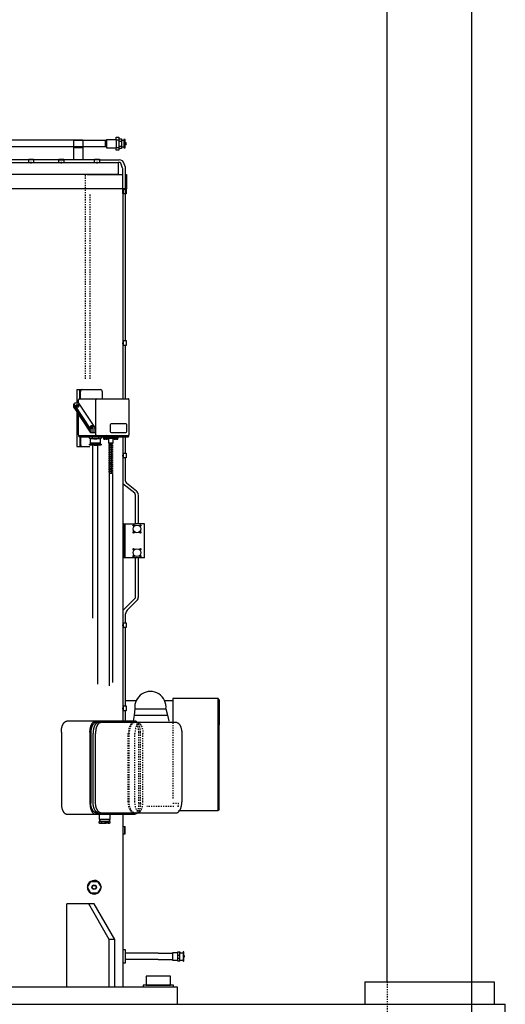
# Model space of a CAD drawing. Extents: x 140 to 3020, y 215 to 1127.
# Drawn here: x 2218 to 2259, y 581 to 662 of the extents above; entities that cross this region are included whole.
import ezdxf

# ---------------------------------------------------------------- set-up
doc = ezdxf.new("R2010")
doc.units = 0
doc.header["$LTSCALE"] = 0.25
doc.header["$MEASUREMENT"] = 0
doc.linetypes.add('HIDDEN', pattern=[0.375, 0.25, -0.125])
doc.layers.add('HIDDEN', color=3, linetype='HIDDEN')
doc.layers.add('OBJECT', color=1, linetype='CONTINUOUS')

msp = doc.modelspace()

# ---------------------------------------------------------------- linework, layer by layer
at = {"layer": 'HIDDEN'}
for p, q in [((2223.69821, 632.58962), (2223.69817, 649.55203)), ((2224.09191, 632.58962), (2224.09188, 647.97722)), ((2230.96483, 604.04023), (2230.96484, 597.66165)), ((2227.25748, 597.46181), (2227.25747, 603.13831)), ((2227.32567, 597.46181), (2227.32566, 603.13831)), ((2227.80845, 597.46182), (2227.80844, 603.13832)), ((2228.1259, 597.34731), (2228.12589, 603.25282)), ((2228.26228, 597.34731), (2228.26227, 603.25643)), ((2228.46685, 597.46182), (2228.46684, 603.13832)), ((2231.04358, 597.0711), (2228.79565, 597.07109)), ((2230.96484, 597.34669), (2231.43728, 597.34669)), ((2231.43728, 597.0711), (2231.24043, 597.0711)), ((2231.43728, 597.0711), (2231.43728, 597.34669)), ((2248.76369, 582.52094), (2248.76369, 566.3184)), ((2255.76369, 582.52094), (2255.76369, 573.7439))]:
    msp.add_line(p, q, dxfattribs=at)
for points in [[(2228.12589, 603.25282), (2228.12547, 603.29217), (2228.12419, 603.33152), (2228.11909, 603.40917), (2228.11056, 603.48653), (2228.0989, 603.56082), (2228.08372, 603.63448), (2228.06592, 603.7032), (2228.04448, 603.77089), (2228.02115, 603.83206), (2227.99402, 603.89167), (2227.96589, 603.94358), (2227.93383, 603.9932), (2227.90171, 604.03448), (2227.86563, 604.07244), (2227.83027, 604.10206), (2227.7913, 604.12693), (2227.75333, 604.14402), (2227.71299, 604.15473), (2227.69306, 604.15743), (2227.67313, 604.15833)], [(2227.67037, 604.04022), (2227.63003, 604.02952), (2227.59205, 604.01242), (2227.55308, 603.98755), (2227.51773, 603.95793), (2227.48165, 603.91997), (2227.44953, 603.87869), (2227.41747, 603.82907), (2227.38934, 603.77716), (2227.36221, 603.71755), (2227.33888, 603.65638), (2227.31744, 603.58869), (2227.29964, 603.51997), (2227.28446, 603.44631), (2227.2728, 603.37202), (2227.26427, 603.29467), (2227.25918, 603.21701), (2227.2579, 603.17766), (2227.25747, 603.13831)], [(2227.73856, 604.04022), (2227.69822, 604.02952), (2227.66025, 604.01242), (2227.62128, 603.98755), (2227.58592, 603.95793), (2227.54984, 603.91997), (2227.51772, 603.87869), (2227.48566, 603.82907), (2227.45753, 603.77716), (2227.4304, 603.71755), (2227.40707, 603.65638), (2227.38563, 603.58869), (2227.36783, 603.51997), (2227.35266, 603.44631), (2227.34099, 603.37202), (2227.33246, 603.29467), (2227.32737, 603.21701), (2227.32609, 603.17766), (2227.32566, 603.13831)], [(2228.22134, 604.04022), (2228.181, 604.02952), (2228.14302, 604.01242), (2228.10405, 603.98755), (2228.06869, 603.95793), (2228.03261, 603.91997), (2228.00049, 603.87869), (2227.96843, 603.82907), (2227.9403, 603.77716), (2227.91318, 603.71755), (2227.88984, 603.65639), (2227.86841, 603.58869), (2227.85061, 603.51997), (2227.83543, 603.44631), (2227.82377, 603.37202), (2227.81524, 603.29467), (2227.81014, 603.21701), (2227.80886, 603.17766), (2227.80844, 603.13832)], [(2228.26227, 603.25282), (2228.26184, 603.29217), (2228.26056, 603.33152), (2228.25547, 603.40917), (2228.24693, 603.48653), (2228.23527, 603.56082), (2228.2201, 603.63448), (2228.20229, 603.7032), (2228.18086, 603.77089), (2228.15752, 603.83206), (2228.1304, 603.89167), (2228.10227, 603.94358), (2228.07021, 603.9932), (2228.05229, 604.01726), (2228.03307, 604.04022)], [(2228.05394, 604.04022), (2228.09428, 604.02952), (2228.13225, 604.01242), (2228.17122, 603.98755), (2228.20658, 603.95793), (2228.24266, 603.91997), (2228.27478, 603.87869), (2228.30684, 603.82907), (2228.33497, 603.77717), (2228.36209, 603.71755), (2228.38543, 603.65639), (2228.40687, 603.58869), (2228.42467, 603.51997), (2228.43985, 603.44631), (2228.45151, 603.37203), (2228.46004, 603.29467), (2228.46513, 603.21701), (2228.46641, 603.17767), (2228.46684, 603.13832)], [(2227.67039, 596.55991), (2227.63005, 596.57061), (2227.59207, 596.58771), (2227.5531, 596.61258), (2227.51774, 596.6422), (2227.48166, 596.68016), (2227.44954, 596.72144), (2227.41748, 596.77106), (2227.38935, 596.82297), (2227.36223, 596.88258), (2227.33889, 596.94374), (2227.31746, 597.01144), (2227.29965, 597.08016), (2227.28448, 597.15382), (2227.27282, 597.22811), (2227.26428, 597.30546), (2227.25919, 597.38312), (2227.25791, 597.42247), (2227.25748, 597.46181)], [(2227.73858, 596.55991), (2227.69824, 596.57061), (2227.66026, 596.58771), (2227.62129, 596.61258), (2227.58593, 596.6422), (2227.54985, 596.68016), (2227.51773, 596.72144), (2227.48567, 596.77106), (2227.45754, 596.82297), (2227.43042, 596.88258), (2227.40708, 596.94374), (2227.38565, 597.01144), (2227.36784, 597.08016), (2227.35267, 597.15382), (2227.34101, 597.22811), (2227.33247, 597.30546), (2227.32738, 597.38312), (2227.3261, 597.42247), (2227.32567, 597.46181)], [(2228.1259, 597.34731), (2228.12548, 597.30796), (2228.1242, 597.26861), (2228.1191, 597.19096), (2228.11057, 597.1136), (2228.09891, 597.03931), (2228.08374, 596.96565), (2228.06593, 596.89693), (2228.0445, 596.82924), (2228.02116, 596.76807), (2227.99404, 596.70846), (2227.96591, 596.65656), (2227.93385, 596.60693), (2227.90173, 596.56565), (2227.86565, 596.52769), (2227.83029, 596.49807), (2227.79132, 596.4732), (2227.75334, 596.45611), (2227.713, 596.4454), (2227.69308, 596.4427), (2227.67315, 596.4418)], [(2228.22135, 596.55991), (2228.18101, 596.57061), (2228.14304, 596.58771), (2228.10407, 596.61258), (2228.06871, 596.6422), (2228.03263, 596.68016), (2228.00051, 596.72144), (2227.96845, 596.77106), (2227.94032, 596.82297), (2227.9132, 596.88258), (2227.88986, 596.94375), (2227.86842, 597.01144), (2227.85062, 597.08016), (2227.83544, 597.15382), (2227.82378, 597.22811), (2227.81525, 597.30546), (2227.81016, 597.38312), (2227.80888, 597.42247), (2227.80845, 597.46182)], [(2228.26228, 597.34731), (2228.26185, 597.30796), (2228.26057, 597.26861), (2228.25548, 597.19096), (2228.24695, 597.1136), (2228.23529, 597.03931), (2228.22011, 596.96565), (2228.20231, 596.89693), (2228.18087, 596.82924), (2228.15754, 596.76807), (2228.13041, 596.70846), (2228.10228, 596.65656), (2228.07022, 596.60693), (2228.04551, 596.57445), (2228.01839, 596.54399)], [(2228.05395, 596.55991), (2228.09429, 596.57061), (2228.13227, 596.58771), (2228.17124, 596.61258), (2228.2066, 596.6422), (2228.24268, 596.68016), (2228.27479, 596.72144), (2228.30686, 596.77106), (2228.33499, 596.82297), (2228.36211, 596.88258), (2228.38545, 596.94375), (2228.40688, 597.01144), (2228.42468, 597.08016), (2228.43986, 597.15382), (2228.45152, 597.22811), (2228.46005, 597.30546), (2228.46515, 597.38312), (2228.46643, 597.42247), (2228.46685, 597.46182)]]:
    msp.add_spline(points, degree=3, dxfattribs=at)
at = {"layer": 'OBJECT'}
for p, q in [((2248.76369, 582.52094), (2248.76369, 724.94277)), ((2255.76369, 724.94277), (2255.76369, 508.22449)), ((2222.69555, 652.38667), (2210.8504, 652.38664)), ((2222.69555, 652.42604), (2222.69556, 651.63876)), ((2222.69555, 652.42604), (2223.48296, 652.42604)), ((2222.69555, 652.38667), (2223.48296, 652.38667)), ((2223.48296, 652.42604), (2223.48296, 651.63876)), ((2223.48296, 652.38667), (2225.4579, 652.38667)), ((2225.33979, 652.38667), (2225.33979, 652.31778)), ((2225.4579, 652.45557), (2226.2453, 652.45557)), ((2225.4579, 652.45557), (2225.4579, 652.38667)), ((2225.4579, 652.38667), (2225.4579, 651.83549)), ((2226.2453, 652.66227), (2226.48152, 652.66227)), ((2226.2453, 652.45557), (2226.2453, 652.66227)), ((2226.2453, 652.51727), (2226.2453, 652.66227)), ((2226.2453, 652.45557), (2226.2453, 652.42605)), ((2226.2453, 652.42605), (2226.2453, 651.79613)), ((2226.2453, 652.42605), (2226.48152, 652.42605)), ((2226.48152, 652.66227), (2226.48152, 652.50479)), ((2226.48152, 652.50479), (2226.48152, 652.42605)), ((2226.48152, 652.50479), (2226.67837, 652.50479)), ((2226.48152, 652.42605), (2226.48152, 652.30794)), ((2226.67837, 652.50479), (2226.67837, 652.38668)), ((2226.67837, 652.38668), (2226.67837, 652.30794)), ((2226.67837, 652.38668), (2226.87522, 652.38668)), ((2226.99333, 652.46542), (2226.87522, 652.46542)), ((2226.87522, 652.46542), (2226.87522, 652.38668)), ((2226.87522, 652.38668), (2226.87523, 651.83426)), ((2226.99333, 652.21598), (2226.99333, 652.46542)), ((2225.4579, 651.83549), (2210.8504, 651.83546)), ((2222.69555, 651.79612), (2223.48296, 651.79612)), ((2222.69556, 651.63876), (2222.69556, 650.7725)), ((2223.48296, 651.63876), (2223.48296, 650.7725)), ((2225.33979, 652.31778), (2225.33979, 651.90439)), ((2225.33979, 652.31778), (2225.4579, 652.31778)), ((2225.33979, 651.90439), (2225.33979, 651.83549)), ((2225.33979, 651.90439), (2225.4579, 651.90439)), ((2225.4579, 651.83549), (2225.4579, 651.7666)), ((2225.4579, 651.83549), (2225.4579, 651.83549)), ((2225.4579, 651.83549), (2225.4579, 651.83549)), ((2225.4579, 651.83549), (2225.4579, 651.83549)), ((2225.4579, 651.7666), (2226.2453, 651.7666)), ((2226.2453, 651.79613), (2226.48152, 651.79613)), ((2226.2453, 651.79613), (2226.2453, 651.7666)), ((2226.2453, 651.5599), (2226.2453, 651.7666)), ((2226.48153, 651.55991), (2226.2453, 651.5599)), ((2226.48152, 652.30794), (2226.48152, 651.91424)), ((2226.48152, 652.30794), (2226.67837, 652.30794)), ((2226.48152, 651.91424), (2226.48152, 651.79613)), ((2226.48152, 651.91424), (2226.67837, 651.91424)), ((2226.48152, 651.79613), (2226.48152, 651.71739)), ((2226.48152, 651.71739), (2226.48153, 651.55991)), ((2226.67838, 651.71739), (2226.48152, 651.71739)), ((2226.67837, 652.30794), (2226.67837, 651.91424)), ((2226.67837, 651.91424), (2226.67838, 651.83426)), ((2226.67838, 651.83426), (2226.67838, 651.71739)), ((2226.67838, 651.83426), (2226.87523, 651.83426)), ((2226.87523, 651.83426), (2226.87523, 651.75676)), ((2226.87523, 651.75676), (2226.99334, 651.75676)), ((2226.99334, 652.0062), (2226.99333, 652.21598)), ((2226.99334, 651.75676), (2226.99334, 652.0062)), ((2218.63053, 650.77249), (2217.53222, 650.77248)), ((2218.99144, 650.77249), (2218.63053, 650.77249)), ((2218.99144, 650.83154), (2219.38514, 650.83154)), ((2218.99144, 650.55595), (2218.99144, 650.83154)), ((2219.38514, 650.77249), (2218.99144, 650.77249)), ((2219.38514, 650.83154), (2219.38514, 650.55595)), ((2221.49961, 650.77249), (2219.38514, 650.77249)), ((2221.49961, 650.83155), (2221.89332, 650.83155)), ((2221.49962, 650.55596), (2221.49961, 650.83155)), ((2221.49961, 650.77249), (2221.89332, 650.77249)), ((2221.89332, 650.83155), (2221.89332, 650.55596)), ((2222.69556, 650.7725), (2221.89332, 650.77249)), ((2223.48296, 650.7725), (2222.69556, 650.7725)), ((2224.45904, 650.7725), (2223.48296, 650.7725)), ((2224.45904, 650.83155), (2224.85275, 650.83156)), ((2224.45905, 650.55596), (2224.45904, 650.83155)), ((2224.85275, 650.7725), (2224.45904, 650.7725)), ((2224.85275, 650.83156), (2224.85275, 650.55596)), ((2224.85275, 650.7725), (2226.49726, 650.7725)), ((2203.76379, 650.53623), (2226.40159, 650.53628)), ((2218.99144, 650.55595), (2219.38514, 650.55595)), ((2218.99144, 650.53627), (2218.99144, 650.55595)), ((2219.18829, 650.4759), (2219.18829, 650.6031)), ((2219.38514, 650.55595), (2219.38514, 650.53627)), ((2220.4279, 650.53627), (2220.61397, 650.53627)), ((2221.49962, 650.53627), (2221.49962, 650.55596)), ((2221.49962, 650.55596), (2221.89332, 650.55596)), ((2221.69647, 650.47591), (2221.69647, 650.60311)), ((2221.89332, 650.55596), (2221.89332, 650.53627)), ((2224.45905, 650.53628), (2224.45905, 650.55596)), ((2224.45905, 650.55596), (2224.85275, 650.55596)), ((2224.6559, 650.47592), (2224.6559, 650.60311)), ((2224.85275, 650.55596), (2224.85275, 650.53628)), ((2226.40159, 650.53628), (2226.40159, 649.55203)), ((2226.46329, 650.53628), (2226.40159, 650.53628)), ((2226.56881, 650.53628), (2226.46329, 650.53628)), ((2226.49726, 650.53628), (2226.46329, 650.53628)), ((2226.78229, 650.08172), (2226.64321, 650.48331)), ((2226.79529, 649.55203), (2226.79529, 650.00442)), ((2227.01236, 650.16324), (2226.9219, 650.42445)), ((2227.03151, 649.55203), (2227.03151, 649.97002)), ((2226.40159, 649.55203), (2203.7638, 649.55198)), ((2223.84254, 649.55203), (2226.79529, 649.55203)), ((2226.79529, 647.96473), (2226.79529, 649.55203)), ((2227.03151, 648.36468), (2227.03151, 649.55203)), ((2227.03151, 649.55203), (2227.11025, 649.55203)), ((2227.11025, 649.55203), (2227.11025, 648.37093)), ((2226.79529, 648.37093), (2194.76468, 648.37086)), ((2226.79529, 648.37093), (2226.79533, 630.92407)), ((2227.11025, 648.37093), (2226.79529, 648.37093)), ((2226.79529, 648.36468), (2226.79529, 647.96473)), ((2226.79529, 648.32431), (2226.81498, 648.32431)), ((2226.81498, 648.32431), (2226.81498, 647.93061)), ((2226.81498, 648.32431), (2227.03151, 648.32431)), ((2227.03151, 648.36468), (2227.03152, 647.96473)), ((2227.03151, 648.32431), (2227.03151, 648.36468)), ((2227.03151, 648.32431), (2227.03151, 648.36468)), ((2227.03152, 647.96473), (2227.03151, 648.32431)), ((2227.03151, 648.32431), (2227.09057, 648.32431)), ((2227.09057, 648.32431), (2227.09057, 647.93061)), ((2226.73493, 648.12746), (2226.86213, 648.12746)), ((2226.81498, 647.93061), (2226.79529, 647.93061)), ((2227.03152, 647.93061), (2226.81498, 647.93061)), ((2227.03154, 635.7556), (2227.03152, 647.93061)), ((2227.09057, 647.93061), (2227.03152, 647.93061)), ((2226.73496, 635.55875), (2226.86216, 635.55875)), ((2226.79532, 635.7556), (2226.81501, 635.7556)), ((2226.81501, 635.3619), (2226.79532, 635.3619)), ((2226.81501, 635.7556), (2226.81501, 635.3619)), ((2226.81501, 635.7556), (2227.03154, 635.7556)), ((2227.03154, 635.3619), (2226.81501, 635.3619)), ((2227.03154, 635.7556), (2227.0906, 635.7556)), ((2227.03155, 630.92407), (2227.03154, 635.3619)), ((2227.0906, 635.3619), (2227.03154, 635.3619)), ((2227.0906, 635.7556), (2227.0906, 635.3619)), ((2222.96894, 631.68765), (2224.93948, 631.68766)), ((2222.96894, 631.68765), (2222.96894, 630.57357)), ((2223.24325, 631.53017), (2223.24325, 631.68765)), ((2223.24325, 630.92406), (2223.24325, 631.53017)), ((2223.28262, 630.92406), (2223.28262, 631.53017)), ((2223.40073, 631.68765), (2224.93948, 631.68766)), ((2225.09696, 631.53018), (2225.09696, 630.92407)), ((2222.73332, 630.3089), (2222.73332, 630.49483)), ((2222.73332, 630.21379), (2222.73332, 630.3089)), ((2222.74817, 630.44882), (2224.08527, 628.44639)), ((2223.12514, 630.57357), (2222.81206, 630.57357)), ((2222.93008, 630.32047), (2222.93008, 630.37264)), ((2223.11553, 630.32693), (2222.9467, 630.40664)), ((2223.14729, 630.34978), (2222.97846, 630.4295)), ((2222.98124, 630.43284), (2222.98124, 630.38992)), ((2223.12165, 630.30407), (2223.12333, 630.33139)), ((2223.15174, 630.32693), (2223.12165, 630.30407)), ((2223.12514, 630.57357), (2223.12514, 630.84532)), ((2223.12514, 630.57357), (2224.56762, 628.41367)), ((2223.15172, 630.32185), (2223.15172, 630.37208)), ((2223.20388, 630.92406), (2227.2305, 630.92407)), ((2224.56762, 628.41367), (2224.56761, 630.84533)), ((2227.30924, 630.84533), (2227.30924, 627.93195)), ((2222.74817, 630.26289), (2224.08528, 628.26046)), ((2222.74817, 630.26289), (2224.08528, 628.26046)), ((2222.74817, 630.16777), (2224.08528, 628.16535)), ((2222.96894, 629.83715), (2222.96895, 626.96324)), ((2223.12514, 627.93194), (2223.12514, 629.60323)), ((2224.28769, 628.57209), (2224.11886, 628.6518)), ((2224.31945, 628.59494), (2224.15062, 628.67466)), ((2224.1534, 628.678), (2224.1534, 628.63508)), ((2225.75243, 628.76851), (2225.75243, 628.21733)), ((2227.05164, 628.84725), (2225.83117, 628.84725)), ((2227.13038, 628.21733), (2227.13038, 628.76851)), ((2223.12514, 627.93194), (2223.12514, 627.8532)), ((2227.2305, 627.85321), (2223.20388, 627.8532)), ((2224.10224, 628.56563), (2224.10224, 628.6178)), ((2224.56762, 628.41367), (2224.14917, 628.41367)), ((2224.56762, 628.22774), (2224.14917, 628.22774)), ((2224.14943, 628.13263), (2224.56762, 628.13263)), ((2224.29382, 628.54923), (2224.29549, 628.57654)), ((2224.3239, 628.57209), (2224.29382, 628.54923)), ((2224.32388, 628.56701), (2224.32388, 628.61724)), ((2224.56762, 627.93194), (2224.56762, 628.41367)), ((2224.56762, 627.93194), (2224.56762, 627.8532)), ((2225.83117, 628.13859), (2227.05164, 628.13859)), ((2227.30924, 627.85321), (2227.30924, 627.93195)), ((2223.20388, 627.77446), (2227.2305, 627.77447)), ((2223.24325, 627.77446), (2223.24326, 627.12072)), ((2223.24326, 627.12072), (2223.24326, 626.96324)), ((2223.28262, 627.77446), (2223.28263, 627.12072)), ((2224.02783, 627.65034), (2224.02783, 627.77446)), ((2224.0811, 627.59729), (2224.02783, 627.65034)), ((2224.02783, 627.15069), (2224.56622, 627.1507)), ((2224.0286, 627.0948), (2224.0286, 627.15069)), ((2224.0811, 627.07108), (2224.0286, 627.0948)), ((2224.51679, 627.59729), (2224.0811, 627.59729)), ((2224.0811, 627.59729), (2224.0811, 627.28233)), ((2224.0811, 627.28233), (2224.5168, 627.28233)), ((2224.5168, 627.07108), (2224.0811, 627.07108)), ((2224.12047, 627.20359), (2224.12047, 627.28233)), ((2224.5168, 627.20359), (2224.12047, 627.20359)), ((2224.16279, 627.1507), (2224.16279, 627.20359)), ((2224.2618, 627.77446), (2224.2618, 627.65546)), ((2224.31998, 612.70101), (2224.31995, 627.07108)), ((2224.95249, 627.5973), (2224.51679, 627.59729)), ((2224.5168, 627.28233), (2224.95249, 627.28233)), ((2224.91312, 627.20359), (2224.5168, 627.20359)), ((2224.95249, 627.07109), (2224.5168, 627.07108)), ((2224.56622, 627.1507), (2225.00499, 627.1507)), ((2224.71369, 607.22856), (2224.71365, 627.07108)), ((2224.76666, 627.77446), (2224.76666, 627.65336)), ((2224.76667, 627.1507), (2224.76667, 627.12309)), ((2224.8708, 627.14664), (2224.8708, 627.19954)), ((2224.91312, 627.28233), (2224.91312, 627.20359)), ((2225.00499, 627.65034), (2224.95249, 627.5973)), ((2224.95249, 627.28233), (2224.95249, 627.5973)), ((2225.00499, 627.0948), (2224.95249, 627.07109)), ((2225.00499, 627.77446), (2225.00499, 627.65034)), ((2225.00499, 627.1507), (2225.00499, 627.0948)), ((2225.16148, 627.77446), (2225.16148, 627.65338)), ((2225.16148, 627.71392), (2226.42502, 627.71392)), ((2225.16148, 627.65338), (2226.42502, 627.65339)), ((2225.20647, 627.65282), (2225.21333, 627.57438)), ((2225.21333, 627.57438), (2225.33144, 627.57438)), ((2225.33144, 627.57438), (2225.33144, 627.61375)), ((2225.33144, 627.61375), (2225.41018, 627.61375)), ((2225.41018, 627.61375), (2225.41018, 627.57438)), ((2225.41018, 627.57438), (2225.52829, 627.57438)), ((2225.52829, 627.57438), (2225.53515, 627.65282)), ((2225.59825, 627.60355), (2225.59825, 627.25912)), ((2225.59825, 627.25912), (2225.7951, 627.25912)), ((2225.59825, 627.25912), (2225.99195, 627.25912)), ((2225.65731, 627.1982), (2225.65731, 627.25912)), ((2225.9329, 627.16255), (2225.65731, 627.1982)), ((2225.65731, 627.11946), (2225.69668, 627.12562)), ((2225.65731, 627.04072), (2225.65731, 627.11946)), ((2225.65731, 627.11946), (2225.9329, 627.08381)), ((2225.9329, 627.00507), (2225.65731, 627.04072)), ((2225.69668, 627.27185), (2225.69668, 627.27447)), ((2225.69668, 627.27185), (2225.69668, 627.27447)), ((2225.69668, 627.11437), (2225.69668, 627.19311)), ((2225.69668, 626.95689), (2225.69668, 627.03563)), ((2225.7951, 627.25912), (2225.9329, 627.24129)), ((2225.7951, 627.25912), (2225.99195, 627.25912)), ((2225.89353, 627.0889), (2225.89353, 627.16764)), ((2225.89353, 627.1564), (2225.9329, 627.16255)), ((2225.9329, 627.24129), (2225.9329, 627.16255)), ((2225.9329, 627.08381), (2225.9329, 627.00507)), ((2225.99195, 627.25912), (2225.99195, 627.60355)), ((2226.06166, 627.65282), (2226.06853, 627.57438)), ((2226.06853, 627.57438), (2226.18664, 627.57438)), ((2226.18664, 627.61375), (2226.26538, 627.61375)), ((2226.18664, 627.57438), (2226.18664, 627.61375)), ((2226.26538, 627.61375), (2226.26538, 627.57438)), ((2226.26538, 627.57438), (2226.38349, 627.57438)), ((2226.38349, 627.57438), (2226.39035, 627.65282)), ((2226.42502, 627.65339), (2226.42502, 627.77446)), ((2226.79534, 627.77446), (2226.79535, 620.55414)), ((2227.03156, 626.42489), (2227.03156, 627.77446)), ((2222.96895, 626.96324), (2224.07003, 626.96324)), ((2225.65731, 626.96198), (2225.69668, 626.96814)), ((2225.65731, 626.88324), (2225.65731, 626.96198)), ((2225.65731, 626.96198), (2225.9329, 626.92633)), ((2225.9329, 626.84759), (2225.65731, 626.88324)), ((2225.65731, 626.8045), (2225.69668, 626.81066)), ((2225.65731, 626.72576), (2225.65731, 626.8045)), ((2225.65731, 626.8045), (2225.9329, 626.76885)), ((2225.9329, 626.69011), (2225.65731, 626.72576)), ((2225.65731, 626.64702), (2225.69668, 626.65318)), ((2225.65731, 626.56828), (2225.65731, 626.64702)), ((2225.65731, 626.64702), (2225.9329, 626.61137)), ((2225.9329, 626.53263), (2225.65731, 626.56828)), ((2225.65731, 626.48954), (2225.69668, 626.4957)), ((2225.65731, 626.4108), (2225.65731, 626.48954)), ((2225.65731, 626.48954), (2225.9329, 626.45389)), ((2225.9329, 626.37515), (2225.65731, 626.4108)), ((2225.65731, 626.33206), (2225.69668, 626.33822)), ((2225.65731, 626.25332), (2225.65731, 626.33206)), ((2225.65731, 626.33206), (2225.9329, 626.29641)), ((2225.9329, 626.21767), (2225.65731, 626.25332)), ((2225.69668, 626.79941), (2225.69668, 626.87815)), ((2225.69668, 626.64193), (2225.69668, 626.72067)), ((2225.69668, 626.48445), (2225.69668, 626.56319)), ((2225.69668, 626.32697), (2225.69668, 626.40571)), ((2225.69668, 626.16949), (2225.69668, 626.24823)), ((2225.89353, 626.93142), (2225.89353, 627.01016)), ((2225.89353, 626.99891), (2225.9329, 627.00507)), ((2225.89353, 626.77394), (2225.89353, 626.85268)), ((2225.89353, 626.84143), (2225.9329, 626.84759)), ((2225.89353, 626.61646), (2225.89353, 626.6952)), ((2225.89353, 626.68395), (2225.9329, 626.69011)), ((2225.89353, 626.45898), (2225.89353, 626.53772)), ((2225.89353, 626.52647), (2225.9329, 626.53263)), ((2225.89353, 626.3015), (2225.89353, 626.38024)), ((2225.89353, 626.36899), (2225.9329, 626.37515)), ((2225.89353, 626.14402), (2225.89353, 626.22276)), ((2225.89353, 626.21151), (2225.9329, 626.21767)), ((2225.90503, 626.45778), (2225.90556, 626.45743)), ((2225.9329, 626.92633), (2225.9329, 626.84759)), ((2225.9329, 626.76885), (2225.9329, 626.69011)), ((2225.9329, 626.61137), (2225.9329, 626.53263)), ((2225.9329, 626.45389), (2225.9329, 626.37515)), ((2225.9329, 626.29641), (2225.9329, 626.21767)), ((2226.73498, 626.22804), (2226.86218, 626.22804)), ((2226.79534, 626.42489), (2226.81503, 626.42489)), ((2226.81503, 626.42489), (2226.81503, 626.03119)), ((2226.81503, 626.42489), (2227.03156, 626.42489)), ((2227.03156, 626.42489), (2227.09062, 626.42489)), ((2227.09062, 626.42489), (2227.09062, 626.03119)), ((2225.65731, 626.17458), (2225.69668, 626.18074)), ((2225.65731, 626.09584), (2225.65731, 626.17458)), ((2225.65731, 626.17458), (2225.9329, 626.13893)), ((2225.9329, 626.06019), (2225.65731, 626.09584)), ((2225.65731, 626.0171), (2225.69668, 626.02326)), ((2225.65731, 625.93836), (2225.65731, 626.0171)), ((2225.65731, 626.0171), (2225.9329, 625.98145)), ((2225.9329, 625.90271), (2225.65731, 625.93836)), ((2225.65731, 625.85962), (2225.69668, 625.86577)), ((2225.65731, 625.78088), (2225.65731, 625.85962)), ((2225.65731, 625.85962), (2225.9329, 625.82397)), ((2225.9329, 625.74523), (2225.65731, 625.78088)), ((2225.65731, 625.70214), (2225.69668, 625.70829)), ((2225.65731, 625.6234), (2225.65731, 625.70214)), ((2225.65731, 625.70214), (2225.9329, 625.66649)), ((2225.9329, 625.58775), (2225.65731, 625.6234)), ((2225.65731, 625.54466), (2225.69668, 625.55081)), ((2225.65731, 625.46592), (2225.65731, 625.54466)), ((2225.65731, 625.54466), (2225.9329, 625.50901)), ((2225.9329, 625.43027), (2225.65731, 625.46592)), ((2225.65731, 625.38718), (2225.69668, 625.39333)), ((2225.65731, 625.30844), (2225.65731, 625.38718)), ((2225.65731, 625.38718), (2225.9329, 625.35153)), ((2225.69668, 626.01201), (2225.69668, 626.09075)), ((2225.69668, 625.85453), (2225.69668, 625.93327)), ((2225.69668, 625.69705), (2225.69668, 625.77579)), ((2225.69668, 625.53957), (2225.69668, 625.61831)), ((2225.69668, 625.38209), (2225.69668, 625.46083)), ((2225.89353, 625.98654), (2225.89353, 626.06528)), ((2225.89353, 626.05403), (2225.9329, 626.06019)), ((2225.89353, 625.82906), (2225.89353, 625.9078)), ((2225.89353, 625.89655), (2225.9329, 625.90271)), ((2225.89353, 625.67158), (2225.89353, 625.75032)), ((2225.89353, 625.73907), (2225.9329, 625.74523)), ((2225.89353, 625.5141), (2225.89353, 625.59284)), ((2225.89353, 625.58159), (2225.9329, 625.58775)), ((2225.89353, 625.35662), (2225.89353, 625.43536)), ((2225.89353, 625.42411), (2225.9329, 625.43027)), ((2225.9329, 626.13893), (2225.9329, 626.06019)), ((2225.9329, 625.98145), (2225.9329, 625.90271)), ((2225.9329, 625.82397), (2225.9329, 625.74523)), ((2225.9329, 625.66649), (2225.9329, 625.58775)), ((2225.9329, 625.50901), (2225.9329, 625.43027)), ((2226.81503, 626.03119), (2226.79534, 626.03119)), ((2227.03156, 626.03119), (2226.81503, 626.03119)), ((2227.03157, 624.08378), (2227.03156, 626.03119)), ((2227.09062, 626.03119), (2227.03156, 626.03119)), ((2225.9329, 625.27279), (2225.65731, 625.30844)), ((2225.65731, 625.2297), (2225.69668, 625.23585)), ((2225.65731, 625.15096), (2225.65731, 625.2297)), ((2225.65731, 625.2297), (2225.9329, 625.19405)), ((2225.9329, 625.11531), (2225.65731, 625.15096)), ((2225.65731, 625.07222), (2225.69668, 625.07837)), ((2225.65731, 624.99348), (2225.65731, 625.07222)), ((2225.65731, 625.07222), (2225.9329, 625.03657)), ((2225.9329, 624.95783), (2225.65731, 624.99348)), ((2225.65731, 624.91474), (2225.69668, 624.92089)), ((2225.65731, 624.836), (2225.65731, 624.91474)), ((2225.65731, 624.91474), (2225.9329, 624.87909)), ((2225.9329, 624.80035), (2225.65731, 624.836)), ((2225.65731, 624.75726), (2225.69668, 624.76341)), ((2225.65731, 624.75726), (2225.65735, 607.09077)), ((2225.65731, 624.75726), (2225.9329, 624.72161)), ((2225.69668, 625.2246), (2225.69668, 625.30335)), ((2225.69668, 625.06712), (2225.69668, 625.14586)), ((2225.69668, 624.90964), (2225.69668, 624.98838)), ((2225.69668, 624.75216), (2225.69668, 624.8309)), ((2225.89353, 625.19914), (2225.89353, 625.27788)), ((2225.89353, 625.26663), (2225.9329, 625.27279)), ((2225.89353, 625.04166), (2225.89353, 625.1204)), ((2225.89353, 625.10915), (2225.9329, 625.11531)), ((2225.89353, 624.88418), (2225.89353, 624.96292)), ((2225.89353, 624.95167), (2225.9329, 624.95783)), ((2225.89353, 624.7267), (2225.89353, 624.80544)), ((2225.89353, 624.79419), (2225.9329, 624.80035)), ((2225.90503, 625.19793), (2225.90557, 625.19758)), ((2225.9329, 625.35153), (2225.9329, 625.27279)), ((2225.9329, 625.19405), (2225.9329, 625.11531)), ((2225.9329, 625.03657), (2225.9329, 624.95783)), ((2225.9329, 624.87909), (2225.9329, 624.80035)), ((2225.9329, 624.72161), (2225.93294, 607.36636)), ((2227.7844, 623.08497), (2226.79535, 623.87553)), ((2227.93189, 623.26948), (2227.10551, 623.93002)), ((2227.85835, 620.55414), (2227.85834, 622.9312)), ((2228.09457, 620.55414), (2228.09456, 622.9312)), ((2226.79535, 620.55414), (2226.79536, 617.71949)), ((2226.79535, 620.55414), (2227.85835, 620.55414)), ((2226.88075, 620.55414), (2226.84573, 620.55414)), ((2226.88076, 617.71949), (2226.88075, 620.55414)), ((2227.00322, 617.71949), (2227.00321, 620.55414)), ((2228.09457, 620.55414), (2227.85835, 620.55414)), ((2228.59947, 620.55414), (2228.09457, 620.55414)), ((2228.59948, 617.7195), (2228.59947, 620.55414)), ((2228.59948, 617.7195), (2226.79536, 617.71949)), ((2226.79536, 617.71949), (2226.79539, 604.15833)), ((2227.85836, 614.48926), (2227.85835, 617.71949)), ((2228.09458, 614.48926), (2228.09457, 617.71949)), ((2226.86873, 613.41809), (2227.8007, 614.35007)), ((2227.15843, 613.37373), (2227.96774, 614.18303)), ((2226.79537, 612.3192), (2226.81506, 612.3192)), ((2226.81506, 612.3192), (2226.81506, 611.9255)), ((2226.81506, 612.3192), (2227.03159, 612.3192)), ((2227.03159, 612.3192), (2227.03159, 613.0675)), ((2227.03159, 612.3192), (2227.09065, 612.3192)), ((2227.09065, 612.3192), (2227.09065, 611.9255)), ((2226.73501, 612.12235), (2226.86221, 612.12235)), ((2226.81506, 611.9255), (2226.79537, 611.9255)), ((2227.03159, 611.9255), (2226.81506, 611.9255)), ((2227.03161, 605.42223), (2227.03159, 611.9255)), ((2227.09065, 611.9255), (2227.03159, 611.9255)), ((2226.79538, 606.04809), (2226.79539, 604.17416)), ((2227.90054, 605.85062), (2227.03161, 605.85062)), ((2230.96482, 605.85063), (2230.27816, 605.85062)), ((2230.96482, 606.04748), (2230.96482, 605.14196)), ((2234.71439, 606.04748), (2230.96482, 606.04748)), ((2234.71441, 596.75615), (2234.71439, 606.04748)), ((2234.79314, 605.92937), (2234.71439, 606.04748)), ((2234.79314, 605.92937), (2234.79314, 603.84762)), ((2226.73502, 605.22538), (2226.86222, 605.22538)), ((2226.79539, 605.42223), (2226.81507, 605.42223)), ((2226.81507, 605.02853), (2226.79539, 605.02853)), ((2226.81507, 605.42223), (2226.81507, 605.02853)), ((2226.81507, 605.42223), (2227.03161, 605.42223)), ((2227.03161, 605.02853), (2226.81507, 605.02853)), ((2227.03161, 605.42223), (2227.09066, 605.42223)), ((2227.09066, 605.02853), (2227.03161, 605.02853)), ((2227.03161, 604.15833), (2227.03161, 605.02853)), ((2227.09066, 605.42223), (2227.09066, 605.02853)), ((2227.79912, 605.17399), (2227.73582, 604.66616)), ((2227.79912, 605.17399), (2230.37958, 605.17399)), ((2230.37958, 605.17399), (2230.50476, 604.66617)), ((2230.96482, 605.14196), (2230.96483, 604.04023)), ((2227.80951, 604.15833), (2222.14687, 604.15832)), ((2222.14687, 604.15832), (2222.14687, 604.15832)), ((2225.2932, 604.15833), (2225.2932, 604.15833)), ((2227.73582, 604.66616), (2227.67252, 604.15833)), ((2227.73582, 604.66616), (2230.50476, 604.66617)), ((2230.50476, 604.66617), (2230.62995, 604.15834)), ((2231.28699, 604.04023), (2224.5426, 604.04022)), ((2234.79315, 596.87426), (2234.79314, 603.84762)), ((2221.69411, 603.25281), (2221.69413, 597.3473)), ((2224.07077, 603.25281), (2224.07079, 597.3473)), ((2224.12983, 603.25281), (2224.12984, 597.3473)), ((2224.32527, 597.46181), (2224.32526, 603.13831)), ((2224.52984, 597.46181), (2224.52983, 603.13831)), ((2231.6999, 603.13832), (2231.69991, 597.46182)), ((2234.79315, 596.87426), (2234.71441, 596.75615)), ((2222.14689, 596.44179), (2227.80953, 596.4418)), ((2222.14689, 596.44179), (2222.14689, 596.44179)), ((2224.54262, 596.5599), (2231.28701, 596.55992)), ((2224.8536, 596.00872), (2224.8536, 596.44179)), ((2224.91086, 596.00872), (2224.8536, 596.00872)), ((2224.88509, 595.85529), (2224.88509, 596.00872)), ((2224.91086, 595.83979), (2224.91086, 596.00872)), ((2225.71974, 596.00872), (2224.91086, 596.00872)), ((2225.66247, 596.00872), (2225.66247, 595.83979)), ((2225.68824, 596.00872), (2225.68824, 595.85529)), ((2225.71974, 596.44179), (2225.71974, 596.00872)), ((2226.79541, 596.4418), (2226.79543, 584.63077)), ((2231.43728, 596.75614), (2234.71441, 596.75615)), ((2224.91086, 595.804), (2224.81423, 595.804)), ((2224.81423, 595.804), (2224.81423, 595.72955)), ((2224.91086, 595.83979), (2224.88509, 595.85529)), ((2224.88509, 595.85529), (2225.68824, 595.85529)), ((2224.91086, 595.83979), (2225.66247, 595.83979)), ((2224.91086, 595.83979), (2224.91086, 595.804)), ((2225.75911, 595.804), (2224.91086, 595.804)), ((2224.93234, 595.69376), (2225.28667, 595.69376)), ((2225.05045, 595.72955), (2225.05045, 595.804)), ((2225.28667, 595.83979), (2225.28667, 595.85529)), ((2225.641, 595.69376), (2225.28667, 595.69376)), ((2225.52289, 595.804), (2225.52289, 595.72955)), ((2225.68824, 595.85529), (2225.66247, 595.83979)), ((2225.66247, 595.804), (2225.66247, 595.83979)), ((2225.75911, 595.72955), (2225.75911, 595.804)), ((2226.79541, 595.4121), (2226.95289, 595.4121)), ((2226.79541, 595.4121), (2226.79541, 594.82155)), ((2226.95289, 595.4121), (2226.99226, 595.4121)), ((2226.95289, 595.4121), (2226.95289, 594.82155)), ((2226.99226, 594.82155), (2226.99226, 595.4121)), ((2226.79541, 594.82155), (2226.95289, 594.82155)), ((2226.95289, 594.82155), (2226.99226, 594.82155)), ((2223.85727, 590.37412), (2224.13225, 590.85924)), ((2224.13226, 589.88899), (2223.85727, 590.37412)), ((2224.13225, 590.85924), (2224.7073, 590.86269)), ((2224.7073, 590.86269), (2224.98812, 590.37412)), ((2224.98812, 590.37412), (2224.70731, 589.88899)), ((2224.70731, 589.88899), (2224.13226, 589.88899)), ((2222.16268, 582.11095), (2222.16266, 589.00083)), ((2224.42705, 589.00083), (2222.16266, 589.00083)), ((2225.66901, 586.04808), (2223.96423, 589.00083)), ((2226.13183, 586.04808), (2224.42705, 589.00083)), ((2225.66902, 582.11095), (2225.66901, 586.04808)), ((2226.13183, 586.04808), (2225.66901, 586.04808)), ((2226.13184, 582.11095), (2226.13183, 586.04808)), ((2226.79543, 585.1918), (2226.99228, 585.1918)), ((2226.79543, 584.63077), (2226.79544, 582.11096)), ((2226.99228, 585.1918), (2226.99228, 584.89652)), ((2229.74819, 584.89653), (2226.99228, 584.89652)), ((2226.99228, 584.89652), (2226.99228, 584.06975)), ((2229.74819, 584.90637), (2230.53559, 584.89653)), ((2230.53559, 584.89653), (2230.92461, 584.89653)), ((2230.92461, 584.9359), (2230.92461, 584.89653)), ((2231.36656, 584.9359), (2230.92461, 584.9359)), ((2231.32719, 584.9359), (2230.92461, 584.9359)), ((2230.92461, 584.89653), (2230.92461, 584.36503)), ((2231.36656, 584.243), (2231.36656, 585.00603)), ((2231.36656, 585.00603), (2231.54372, 585.00603)), ((2231.36656, 584.74028), (2231.54372, 584.74028)), ((2231.54372, 585.00603), (2231.54372, 584.9359)), ((2231.54372, 584.74028), (2231.54372, 584.9359)), ((2231.54372, 584.9359), (2231.79963, 584.9359)), ((2231.54372, 584.32566), (2231.54372, 584.74028)), ((2231.79963, 584.99422), (2231.79963, 584.9359)), ((2231.79963, 584.9359), (2231.79963, 584.32566)), ((2231.839, 585.00603), (2231.81144, 585.00603)), ((2231.87837, 584.68787), (2231.87837, 584.96666)), ((2231.87837, 584.5737), (2231.87837, 584.68787)), ((2231.87837, 584.28237), (2231.87837, 584.5737)), ((2226.99228, 584.06975), (2226.79543, 584.06975)), ((2229.74819, 584.36503), (2226.99228, 584.36502)), ((2229.74819, 584.36503), (2230.53559, 584.36503)), ((2230.53559, 584.36503), (2230.92461, 584.36503)), ((2230.92461, 584.36503), (2230.92461, 584.32566)), ((2230.92461, 584.32566), (2231.36656, 584.32566)), ((2230.92461, 584.32566), (2231.32719, 584.32566)), ((2231.54372, 584.45239), (2231.36656, 584.45239)), ((2231.54372, 584.243), (2231.36656, 584.243)), ((2231.54372, 584.243), (2231.54372, 584.32566)), ((2231.54372, 584.32566), (2231.79963, 584.32566)), ((2231.79963, 584.32566), (2231.79963, 584.25481)), ((2231.81144, 584.243), (2231.839, 584.243)), ((2176.20488, 582.11096), (2231.323, 582.11096)), ((2231.323, 582.11096), (2231.323, 580.65427)), ((2246.89702, 582.52094), (2257.63036, 582.52094)), ((2246.89702, 582.52094), (2246.89702, 580.65427)), ((2257.63036, 582.52094), (2257.63036, 580.65427)), ((2176.20488, 580.65427), (2231.323, 580.65427)), ((2176.20488, 580.65427), (2231.323, 580.65427)), ((2231.323, 581.15427), (2231.323, 580.65427)), ((2231.323, 580.65427), (2258.56394, 580.65427)), ((2246.89702, 580.65427), (2248.06369, 580.65427)), ((2256.46369, 580.65427), (2257.63036, 580.65427)), ((2258.56394, 579.15427), (2258.56394, 580.65427))]:
    msp.add_line(p, q, dxfattribs=at)
for points in [[(2228.74794, 582.23096), (2230.74794, 582.23096), (2230.74794, 582.98096), (2228.74794, 582.98096)], [(2228.49794, 582.11096), (2230.99794, 582.11096), (2230.99794, 582.23096), (2228.49794, 582.23096)]]:
    msp.add_lwpolyline(points, close=True, dxfattribs=at)
for centre, radius in [((2227.69768, 620.39985), 0.05906), ((2227.69768, 619.84229), 0.05906), ((2227.97646, 620.12107), 0.31488), ((2228.25523, 620.39985), 0.05906), ((2228.25524, 619.84229), 0.05906), ((2227.69768, 618.43134), 0.05906), ((2227.97646, 618.15257), 0.31488), ((2228.25524, 618.43134), 0.05906), ((2227.69768, 617.87379), 0.05906), ((2228.25524, 617.87379), 0.05906), ((2224.4227, 590.37412), 0.18642), ((2224.4227, 590.37412), 0.15748)]:
    msp.add_circle(centre, radius, dxfattribs=at)
for centre, radius, start, end in [((2226.99334, 652.11109), 0.10489, 270.0001228, 90.0001228), ((2226.49726, 650.33943), 0.43307, 11.3215444, 90.0001228), ((2226.56881, 650.45754), 0.07874, 19.1007881, 90.0001228), ((2226.55907, 650.00442), 0.23622, 0.0001228, 19.1007881), ((2226.04726, 649.97001), 0.98425, 0.0001228, 11.3215444), ((2223.40073, 631.53017), 0.15748, 90.0001228, 180.0001228), ((2223.40073, 631.53017), 0.15748, 90.0001228, 180.0001228), ((2223.4401, 631.53017), 0.15748, 90.0001228, 180.0001228), ((2224.93948, 631.53017), 0.15748, 0.0001228, 90.0001228), ((2222.81206, 630.49483), 0.07874, 90.0001228, 180.0001228), ((2222.81206, 630.49483), 0.07874, 180.0001228, 215.7628254), ((2222.81206, 630.3089), 0.07874, 180.0001228, 215.7628254), ((2222.97298, 630.37232), 0.0429, 145.9502436, 180.0001228), ((2222.97298, 630.37232), 0.0429, 180.0001228, 214.0500019), ((2222.97298, 630.32047), 0.0429, 178.8160376, 180.0001228), ((2222.97298, 630.32047), 0.0429, 180.0001228, 214.0500019), ((2223.00542, 630.35039), 0.08206, 132.6367591, 145.9502436), ((2223.00542, 630.39424), 0.08206, 214.0500019, 238.4941093), ((2223.00542, 630.3424), 0.08206, 214.0500019, 238.4941093), ((2223.02685, 630.4292), 0.12306, 238.4941093, 255.7542913), ((2223.02685, 630.31544), 0.12306, 104.2459542, 112.2519443), ((2223.04091, 630.26005), 0.18021, 90.0001228, 104.2459542), ((2223.04091, 630.48459), 0.18021, 255.7542913, 270.0001228), ((2223.04091, 630.26005), 0.18021, 75.7542913, 90.0001228), ((2223.04091, 630.48459), 0.18021, 270.0001228, 284.2459542), ((2223.05497, 630.31544), 0.12306, 58.4941093, 75.7542913), ((2223.05497, 630.4292), 0.12306, 284.2459542, 301.5061363), ((2223.0764, 630.35039), 0.08206, 34.0500019, 58.4941093), ((2223.0764, 630.39424), 0.08206, 301.5061363, 305.3809233), ((2223.0764, 630.3424), 0.08206, 301.5061363, 325.9502436), ((2223.20388, 630.84532), 0.07874, 90.0001228, 180.0001228), ((2223.0764, 630.39424), 0.08206, 323.7972888, 325.9502436), ((2223.10884, 630.37232), 0.0429, 0.0001228, 34.0500019), ((2223.10884, 630.37232), 0.0429, 325.9502436, 0.0001228), ((2223.10884, 630.32047), 0.0429, 325.9502436, 0.0001228), ((2223.10884, 630.32047), 0.0429, 0.0001228, 1.8437046), ((2224.64635, 630.84533), 0.07874, 90.0001228, 180.0001228), ((2227.2305, 630.84533), 0.07874, 0.0001228, 90.0001228), ((2222.81206, 630.21379), 0.07874, 180.0001228, 215.7628254), ((2223.02685, 630.37735), 0.12306, 238.4941093, 255.7542913), ((2223.04091, 630.43275), 0.18021, 255.7542913, 270.0001228), ((2223.04091, 630.43275), 0.18021, 270.0001228, 284.2459542), ((2223.05497, 630.37735), 0.12306, 284.2459542, 301.5061363), ((2224.17758, 628.59555), 0.08206, 132.6367591, 145.9502436), ((2224.19901, 628.5606), 0.12306, 104.2459542, 112.2519443), ((2224.21307, 628.50521), 0.18021, 90.0001228, 104.2459542), ((2224.21307, 628.50521), 0.18021, 75.7542913, 90.0001228), ((2224.22713, 628.5606), 0.12306, 58.4941093, 75.7542913), ((2224.24856, 628.59555), 0.08206, 34.0500019, 58.4941093), ((2225.83117, 628.76851), 0.07874, 90.0001228, 180.0001228), ((2227.05164, 628.76851), 0.07874, 0.0001228, 90.0001228), ((2223.20388, 627.93194), 0.07874, 180.0001228, 270.0001228), ((2223.20388, 627.8532), 0.07874, 180.0001228, 270.0001228), ((2224.14943, 628.21137), 0.07874, 213.9421226, 225.4432371), ((2224.14917, 628.49241), 0.07874, 215.7628254, 270.0001228), ((2224.14917, 628.30648), 0.07874, 217.9412546, 270.0001228), ((2224.14943, 628.21137), 0.07874, 225.4432371, 270.0001228), ((2224.14514, 628.61748), 0.0429, 145.9502436, 180.0001228), ((2224.14514, 628.61748), 0.0429, 180.0001228, 214.0500019), ((2224.14514, 628.56563), 0.0429, 178.8160376, 180.0001228), ((2224.14514, 628.56563), 0.0429, 180.0001228, 214.0500019), ((2224.17758, 628.6394), 0.08206, 214.0500019, 238.4941093), ((2224.17758, 628.58756), 0.08206, 214.0500019, 238.4941093), ((2224.19901, 628.67436), 0.12306, 238.4941093, 255.7542913), ((2224.19901, 628.62251), 0.12306, 238.4941093, 255.7542913), ((2224.21307, 628.72975), 0.18021, 255.7542913, 270.0001228), ((2224.21307, 628.67791), 0.18021, 255.7542913, 270.0001228), ((2224.21307, 628.72975), 0.18021, 270.0001228, 284.2459542), ((2224.21307, 628.67791), 0.18021, 270.0001228, 284.2459542), ((2224.22713, 628.67436), 0.12306, 284.2459542, 301.5061363), ((2224.22713, 628.62251), 0.12306, 284.2459542, 301.5061363), ((2224.24856, 628.6394), 0.08206, 301.5061363, 305.3809233), ((2224.24856, 628.58756), 0.08206, 301.5061363, 325.9502436), ((2224.24856, 628.6394), 0.08206, 323.7972888, 325.9502436), ((2224.281, 628.61748), 0.0429, 0.0001228, 34.0500019), ((2224.281, 628.61748), 0.0429, 325.9502436, 0.0001228), ((2224.281, 628.56563), 0.0429, 325.9502436, 0.0001228), ((2224.281, 628.56563), 0.0429, 0.0001228, 1.8437046), ((2224.64636, 627.93194), 0.07874, 180.0001228, 270.0001228), ((2225.47466, 627.93194), 0.07874, 180.0001228, 270.0001228), ((2225.83117, 628.21733), 0.07874, 180.0001228, 270.0001228), ((2227.05164, 628.21733), 0.07874, 270.0001228, 0.0001228), ((2227.2305, 627.93195), 0.07874, 270.0001228, 0.0001228), ((2227.2305, 627.85321), 0.07874, 270.0001228, 0.0001228), ((2223.40074, 627.12072), 0.15748, 180.0001228, 270.0001228), ((2223.44011, 627.12072), 0.15748, 180.0001228, 270.0001228), ((2224.13967, 627.82225), 0.20673, 237.2474845, 306.2138176), ((2224.13967, 627.29198), 0.20673, 237.2474845, 306.2138176), ((2224.51661, 628.2275), 0.62623, 245.9902724, 271.4993511), ((2224.51661, 627.69723), 0.62623, 245.9902724, 274.543313), ((2224.51661, 628.2275), 0.62623, 271.4993511, 293.5343751), ((2224.51661, 627.69723), 0.62623, 274.543313, 293.5343751), ((2224.8897, 627.8364), 0.22054, 236.0910111, 301.5182064), ((2224.8897, 627.30613), 0.22054, 236.0910111, 301.5182064), ((2225.54747, 627.60355), 0.05079, 0.0001228, 104.0305385), ((2226.04274, 627.60355), 0.05079, 75.9697071, 180.0001228), ((2227.22842, 624.08378), 0.19685, 180.0001228, 231.3642472), ((2227.66149, 622.9312), 0.19685, 0.0001228, 51.3642472), ((2227.66149, 622.9312), 0.43307, 0.0001228, 51.3642472), ((2227.66151, 614.48926), 0.19685, 315.0001228, 0.0001228), ((2227.66151, 614.48926), 0.43307, 315.0001228, 0.0001228), ((2227.46466, 613.0675), 0.43307, 135.0001228, 180.0001228), ((2229.08935, 605.32652), 1.29921, 353.2579117, 186.7423338), ((2224.93234, 595.90654), 0.21278, 236.2833252, 303.7169203), ((2225.28667, 596.49118), 0.79742, 252.7688264, 287.2314191), ((2225.641, 595.90654), 0.21278, 236.2833252, 303.7169203), ((2224.4227, 590.37412), 0.56542, 120.9087364, 180.0001228), ((2224.4227, 590.37412), 0.56542, 180.0001228, 239.0915091), ((2224.4227, 590.37412), 0.56542, 59.7778689, 120.9087364), ((2224.4227, 590.37412), 0.56542, 239.0915091, 0.0001228), ((2224.4227, 590.37412), 0.56542, 0.0001228, 59.7778689), ((2231.81144, 584.99422), 0.01181, 90.0001228, 180.0001228), ((2231.839, 584.96666), 0.03937, 0.0001228, 90.0001228), ((2231.87837, 584.63078), 0.05709, 270.0001228, 90.0001228), ((2231.81144, 584.25481), 0.01181, 180.0001228, 270.0001228), ((2231.839, 584.28237), 0.03937, 270.0001228, 0.0001228)]:
    msp.add_arc(centre, radius, start, end, dxfattribs=at)
for points in [[(2221.69411, 603.25281), (2221.69454, 603.29216), (2221.69582, 603.33151), (2221.70091, 603.40916), (2221.70945, 603.48652), (2221.72111, 603.56081), (2221.73628, 603.63446), (2221.75409, 603.70319), (2221.77552, 603.77088), (2221.79886, 603.83205), (2221.82598, 603.89166), (2221.85411, 603.94356), (2221.88617, 603.99319), (2221.91829, 604.03446), (2221.95437, 604.07242), (2221.98973, 604.10205), (2222.0287, 604.12691), (2222.06668, 604.14401), (2222.10701, 604.15472), (2222.12694, 604.15742), (2222.14687, 604.15832)], [(2224.07077, 603.25281), (2224.0712, 603.29216), (2224.07248, 603.33151), (2224.07757, 603.40917), (2224.08611, 603.48652), (2224.09777, 603.56081), (2224.11294, 603.63447), (2224.13074, 603.70319), (2224.15218, 603.77088), (2224.17552, 603.83205), (2224.20264, 603.89166), (2224.23077, 603.94357), (2224.26283, 603.99319), (2224.29495, 604.03447), (2224.33103, 604.07243), (2224.36639, 604.10205), (2224.40536, 604.12692), (2224.44333, 604.14402), (2224.48367, 604.15472), (2224.5036, 604.15743), (2224.52353, 604.15833)], [(2228.03307, 604.04022), (2228.0179, 604.05663), (2228.00201, 604.07244), (2227.96665, 604.10206), (2227.92768, 604.12693), (2227.8897, 604.14402), (2227.84936, 604.15473), (2227.82944, 604.15743), (2227.80951, 604.15833)], [(2224.5426, 604.04022), (2224.50226, 604.02951), (2224.46428, 604.01241), (2224.42531, 603.98755), (2224.38995, 603.95792), (2224.35388, 603.91996), (2224.32176, 603.87868), (2224.2897, 603.82906), (2224.26157, 603.77716), (2224.23444, 603.71755), (2224.21111, 603.65638), (2224.18967, 603.58869), (2224.17187, 603.51996), (2224.15669, 603.4463), (2224.14503, 603.37202), (2224.1365, 603.29466), (2224.13141, 603.217), (2224.13013, 603.17766), (2224.1297, 603.13831)], [(2224.73816, 604.04022), (2224.69782, 604.02951), (2224.65984, 604.01241), (2224.62087, 603.98755), (2224.58551, 603.95792), (2224.54943, 603.91996), (2224.51732, 603.87868), (2224.48525, 603.82906), (2224.45713, 603.77716), (2224.43, 603.71755), (2224.40667, 603.65638), (2224.38523, 603.58869), (2224.36743, 603.51996), (2224.35225, 603.44631), (2224.34059, 603.37202), (2224.33206, 603.29466), (2224.32697, 603.217), (2224.32569, 603.17766), (2224.32526, 603.13831)], [(2224.94273, 604.04022), (2224.90239, 604.02951), (2224.86442, 604.01241), (2224.82545, 603.98755), (2224.79009, 603.95792), (2224.75401, 603.91996), (2224.72189, 603.87869), (2224.68983, 603.82906), (2224.6617, 603.77716), (2224.63457, 603.71755), (2224.61124, 603.65638), (2224.5898, 603.58869), (2224.572, 603.51996), (2224.55683, 603.44631), (2224.54516, 603.37202), (2224.53663, 603.29466), (2224.53154, 603.217), (2224.53026, 603.17766), (2224.52983, 603.13831)], [(2231.28699, 604.04023), (2231.32733, 604.02953), (2231.36531, 604.01243), (2231.40428, 603.98756), (2231.43964, 603.95794), (2231.47572, 603.91998), (2231.50784, 603.8787), (2231.5399, 603.82908), (2231.56803, 603.77717), (2231.59515, 603.71756), (2231.61849, 603.65639), (2231.63992, 603.5887), (2231.65773, 603.51998), (2231.6729, 603.44632), (2231.68456, 603.37203), (2231.6931, 603.29468), (2231.69819, 603.21702), (2231.69947, 603.17767), (2231.6999, 603.13832)], [(2221.69413, 597.3473), (2221.69455, 597.30795), (2221.69583, 597.2686), (2221.70093, 597.19094), (2221.70946, 597.11359), (2221.72112, 597.0393), (2221.7363, 596.96564), (2221.7541, 596.89692), (2221.77554, 596.82923), (2221.79887, 596.76806), (2221.826, 596.70845), (2221.85413, 596.65654), (2221.88619, 596.60692), (2221.91831, 596.56564), (2221.95439, 596.52768), (2221.98974, 596.49806), (2222.02872, 596.47319), (2222.06669, 596.45609), (2222.10703, 596.44539), (2222.12696, 596.44269), (2222.14689, 596.44179)], [(2224.07079, 597.3473), (2224.07121, 597.30795), (2224.07249, 597.26861), (2224.07759, 597.19095), (2224.08612, 597.11359), (2224.09778, 597.0393), (2224.11296, 596.96565), (2224.13076, 596.89692), (2224.1522, 596.82923), (2224.17553, 596.76806), (2224.20266, 596.70845), (2224.23079, 596.65655), (2224.26285, 596.60693), (2224.29497, 596.56565), (2224.33105, 596.52769), (2224.3664, 596.49806), (2224.40537, 596.4732), (2224.44335, 596.4561), (2224.48369, 596.44539), (2224.50362, 596.44269), (2224.52354, 596.44179)], [(2224.54262, 596.5599), (2224.50228, 596.57061), (2224.4643, 596.5877), (2224.42533, 596.61257), (2224.38997, 596.64219), (2224.35389, 596.68015), (2224.32177, 596.72143), (2224.28971, 596.77105), (2224.26158, 596.82296), (2224.23446, 596.88257), (2224.21112, 596.94374), (2224.18968, 597.01143), (2224.17188, 597.08015), (2224.15671, 597.15381), (2224.14504, 597.2281), (2224.13651, 597.30546), (2224.13142, 597.38311), (2224.13014, 597.42246), (2224.12971, 597.46181)], [(2224.73817, 596.5599), (2224.69784, 596.57061), (2224.65986, 596.5877), (2224.62089, 596.61257), (2224.58553, 596.64219), (2224.54945, 596.68015), (2224.51733, 596.72143), (2224.48527, 596.77105), (2224.45714, 596.82296), (2224.43002, 596.88257), (2224.40668, 596.94374), (2224.38524, 597.01143), (2224.36744, 597.08015), (2224.35227, 597.15381), (2224.3406, 597.2281), (2224.33207, 597.30546), (2224.32698, 597.38311), (2224.3257, 597.42246), (2224.32527, 597.46181)], [(2224.94275, 596.5599), (2224.90241, 596.57061), (2224.86443, 596.5877), (2224.82546, 596.61257), (2224.7901, 596.64219), (2224.75402, 596.68015), (2224.7219, 596.72143), (2224.68984, 596.77105), (2224.66171, 596.82296), (2224.63459, 596.88257), (2224.61125, 596.94374), (2224.58982, 597.01143), (2224.57201, 597.08015), (2224.55684, 597.15381), (2224.54518, 597.2281), (2224.53664, 597.30546), (2224.53155, 597.38311), (2224.53027, 597.42246), (2224.52984, 597.46181)], [(2231.28701, 596.55992), (2231.32735, 596.57062), (2231.36532, 596.58772), (2231.4043, 596.61258), (2231.43965, 596.64221), (2231.47573, 596.68017), (2231.50785, 596.72145), (2231.53991, 596.77107), (2231.56804, 596.82298), (2231.59517, 596.88259), (2231.6185, 596.94375), (2231.63994, 597.01145), (2231.65774, 597.08017), (2231.67292, 597.15383), (2231.68458, 597.22811), (2231.69311, 597.30547), (2231.6982, 597.38313), (2231.69948, 597.42248), (2231.69991, 597.46182)], [(2228.01839, 596.54399), (2228.0103, 596.53576), (2228.00202, 596.52769), (2227.96667, 596.49807), (2227.9277, 596.4732), (2227.88972, 596.45611), (2227.84938, 596.4454), (2227.82945, 596.4427), (2227.80953, 596.4418)]]:
    msp.add_spline(points, degree=3, dxfattribs=at)

doc.saveas('drawing.dxf')
